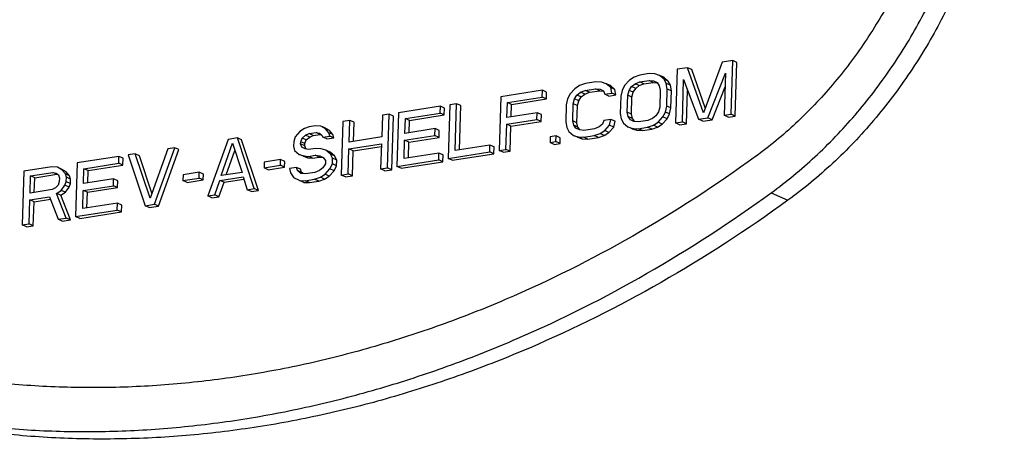
# Model space of a CAD drawing. Units: inches. Extents: x 0 to 17, y 0 to 11.
# Drawn here: x 8 to 8.2, y 8.3 to 8.4 of the extents above; entities that cross this region are included whole.
import ezdxf

# ---------------------------------------------------------------- set-up
doc = ezdxf.new("R2010")
doc.units = ezdxf.units.IN
doc.header["$LTSCALE"] = 0.935
doc.header["$MEASUREMENT"] = 0
doc.layers.get('0').update_dxf_attribs({"linetype": 'CONTINUOUS'})

msp = doc.modelspace()

# ---------------------------------------------------------------- linework, layer by layer
at = {"color": 7, "linetype": 'Continuous'}
for p, q in [((8.13027, 8.39417), (8.12688, 8.38511)), ((8.13214, 8.39447), (8.13027, 8.39417)), ((8.13184, 8.38486), (8.13214, 8.39447)), ((8.13289, 8.39413), (8.13214, 8.39447)), ((8.13259, 8.38453), (8.13289, 8.39413)), ((8.1155, 8.39187), (8.11446, 8.3915)), ((8.11717, 8.39213), (8.1155, 8.39187)), ((8.1182, 8.39209), (8.11717, 8.39213)), ((8.11902, 8.39181), (8.1182, 8.39209)), ((8.12216, 8.39291), (8.12186, 8.38331)), ((8.12403, 8.3932), (8.12216, 8.39291)), ((8.12688, 8.38511), (8.12403, 8.3932)), ((8.12478, 8.39287), (8.12403, 8.3932)), ((8.12721, 8.38598), (8.12478, 8.39287)), ((8.12768, 8.38422), (8.13083, 8.39223)), ((8.13083, 8.39223), (8.13059, 8.38467)), ((8.10573, 8.39035), (8.10468, 8.38998)), ((8.1076, 8.39064), (8.10573, 8.39035)), ((8.10863, 8.3906), (8.1076, 8.39064)), ((8.10945, 8.39032), (8.10863, 8.3906)), ((8.11026, 8.38963), (8.10945, 8.39032)), ((8.1102, 8.38998), (8.10945, 8.39032)), ((8.11361, 8.39097), (8.11276, 8.39002)), ((8.11446, 8.3915), (8.11361, 8.39097)), ((8.11399, 8.38981), (8.11463, 8.39031)), ((8.11463, 8.39031), (8.11547, 8.39065)), ((8.11538, 8.38998), (8.11463, 8.39031)), ((8.11538, 8.38998), (8.11621, 8.39031)), ((8.11547, 8.39065), (8.11713, 8.3909)), ((8.11621, 8.39031), (8.11547, 8.39065)), ((8.11621, 8.39031), (8.11788, 8.39057)), ((8.11788, 8.39057), (8.11713, 8.3909)), ((8.11713, 8.3909), (8.11795, 8.39083)), ((8.11788, 8.39057), (8.11856, 8.39051)), ((8.11795, 8.39083), (8.11857, 8.39052)), ((8.11857, 8.39052), (8.11896, 8.38997)), ((8.11983, 8.39112), (8.11902, 8.39181)), ((8.11977, 8.39148), (8.11902, 8.39181)), ((8.12058, 8.39079), (8.11977, 8.39148)), ((8.12022, 8.39037), (8.11983, 8.39112)), ((8.12058, 8.39079), (8.11983, 8.39112)), ((8.12039, 8.38938), (8.12022, 8.39037)), ((8.12097, 8.39004), (8.12022, 8.39037)), ((8.12097, 8.39004), (8.12058, 8.39079)), ((8.12311, 8.3835), (8.12334, 8.39106)), ((8.12334, 8.39106), (8.12602, 8.38396)), ((8.09803, 8.38915), (8.09055, 8.38798)), ((8.098, 8.38792), (8.09803, 8.38915)), ((8.09878, 8.38881), (8.09803, 8.38915)), ((8.09875, 8.38759), (8.09878, 8.38881)), ((8.10298, 8.38849), (8.10254, 8.38761)), ((8.10384, 8.38944), (8.10298, 8.38849)), ((8.10468, 8.38998), (8.10384, 8.38944)), ((8.10422, 8.38828), (8.10485, 8.38879)), ((8.10485, 8.38879), (8.10569, 8.38912)), ((8.1056, 8.38845), (8.10485, 8.38879)), ((8.10497, 8.38795), (8.1056, 8.38845)), ((8.1056, 8.38845), (8.10644, 8.38879)), ((8.10569, 8.38912), (8.10756, 8.38941)), ((8.10644, 8.38879), (8.10569, 8.38912)), ((8.10644, 8.38879), (8.10831, 8.38908)), ((8.10831, 8.38908), (8.10756, 8.38941)), ((8.10756, 8.38941), (8.10839, 8.38934)), ((8.10831, 8.38908), (8.109, 8.38902)), ((8.10839, 8.38934), (8.109, 8.38903)), ((8.109, 8.38903), (8.10919, 8.38845)), ((8.10919, 8.38845), (8.11044, 8.38864)), ((8.10994, 8.38811), (8.10919, 8.38845)), ((8.10994, 8.38811), (8.11119, 8.38831)), ((8.11101, 8.3893), (8.1102, 8.38998)), ((8.11044, 8.38864), (8.11026, 8.38963)), ((8.11101, 8.3893), (8.11026, 8.38963)), ((8.11119, 8.38831), (8.11044, 8.38864)), ((8.11119, 8.38831), (8.11101, 8.3893)), ((8.11231, 8.38914), (8.11207, 8.38808)), ((8.11276, 8.39002), (8.11231, 8.38914)), ((8.11332, 8.38828), (8.11356, 8.38913)), ((8.11356, 8.38913), (8.11399, 8.38981)), ((8.1143, 8.38879), (8.11356, 8.38913)), ((8.11474, 8.38947), (8.11399, 8.38981)), ((8.11407, 8.38794), (8.1143, 8.38879)), ((8.1143, 8.38879), (8.11474, 8.38947)), ((8.11474, 8.38947), (8.11538, 8.38998)), ((8.11896, 8.38997), (8.11914, 8.38919)), ((8.11914, 8.38919), (8.11905, 8.38612)), ((8.1203, 8.38632), (8.12039, 8.38938)), ((8.12114, 8.38905), (8.12039, 8.38938)), ((8.12114, 8.38905), (8.12097, 8.39004)), ((8.12105, 8.38598), (8.12114, 8.38905)), ((8.12386, 8.38317), (8.12404, 8.3892)), ((8.12843, 8.38388), (8.13075, 8.38979)), ((8.0814, 8.38655), (8.0811, 8.37695)), ((8.08264, 8.38674), (8.0814, 8.38655)), ((8.08238, 8.37837), (8.08264, 8.38674)), ((8.08339, 8.38641), (8.08264, 8.38674)), ((8.09055, 8.38798), (8.09025, 8.37837)), ((8.09167, 8.38429), (8.09176, 8.38695)), ((8.09176, 8.38695), (8.098, 8.38792)), ((8.09251, 8.38661), (8.09176, 8.38695)), ((8.09244, 8.38441), (8.09251, 8.38661)), ((8.09251, 8.38661), (8.09875, 8.38759)), ((8.09875, 8.38759), (8.098, 8.38792)), ((8.1023, 8.38656), (8.1022, 8.38349)), ((8.10254, 8.38761), (8.1023, 8.38656)), ((8.10345, 8.38369), (8.10355, 8.38675)), ((8.10355, 8.38675), (8.10378, 8.3876)), ((8.1043, 8.38642), (8.10355, 8.38675)), ((8.10378, 8.3876), (8.10422, 8.38828)), ((8.10453, 8.38727), (8.10378, 8.3876)), ((8.10497, 8.38795), (8.10422, 8.38828)), ((8.1043, 8.38642), (8.10453, 8.38727)), ((8.10453, 8.38727), (8.10497, 8.38795)), ((8.11207, 8.38808), (8.11198, 8.38502)), ((8.11323, 8.38521), (8.11332, 8.38828)), ((8.11407, 8.38794), (8.11332, 8.38828)), ((8.11397, 8.38488), (8.11407, 8.38794)), ((8.07058, 8.38486), (8.06933, 8.38467)), ((8.07028, 8.37526), (8.07058, 8.38486)), ((8.07133, 8.38453), (8.07058, 8.38486)), ((8.07225, 8.38512), (8.07194, 8.37552)), ((8.07973, 8.38629), (8.07225, 8.38512)), ((8.07346, 8.38409), (8.07969, 8.38506)), ((8.07969, 8.38506), (8.07973, 8.38629)), ((8.08044, 8.38473), (8.07969, 8.38506)), ((8.08048, 8.38596), (8.07973, 8.38629)), ((8.08044, 8.38473), (8.08048, 8.38596)), ((8.08315, 8.37849), (8.08339, 8.38641)), ((8.09708, 8.38513), (8.09167, 8.38429)), ((8.09704, 8.38391), (8.09708, 8.38513)), ((8.09783, 8.3848), (8.09708, 8.38513)), ((8.09779, 8.38357), (8.09783, 8.3848)), ((8.1042, 8.38335), (8.1043, 8.38642)), ((8.11198, 8.38502), (8.11215, 8.38403)), ((8.11341, 8.38443), (8.11323, 8.38521)), ((8.11397, 8.38488), (8.11323, 8.38521)), ((8.11416, 8.38409), (8.11397, 8.38488)), ((8.11882, 8.38527), (8.11838, 8.38459)), ((8.11905, 8.38612), (8.11882, 8.38527)), ((8.11961, 8.38438), (8.12006, 8.38526)), ((8.12006, 8.38526), (8.1203, 8.38632)), ((8.12081, 8.38493), (8.12006, 8.38526)), ((8.12105, 8.38598), (8.1203, 8.38632)), ((8.12036, 8.38405), (8.12081, 8.38493)), ((8.12081, 8.38493), (8.12105, 8.38598)), ((8.13059, 8.38467), (8.13184, 8.38486)), ((8.13259, 8.38453), (8.13184, 8.38486)), ((8.06226, 8.38356), (8.06196, 8.37396)), ((8.06351, 8.38376), (8.06226, 8.38356)), ((8.06339, 8.37988), (8.06351, 8.38376)), ((8.06426, 8.38343), (8.06351, 8.38376)), ((8.06415, 8.38), (8.06426, 8.38343)), ((8.06933, 8.38467), (8.06921, 8.38079)), ((8.07103, 8.37493), (8.07133, 8.38453)), ((8.07337, 8.38143), (8.07346, 8.38409)), ((8.0742, 8.38376), (8.07346, 8.38409)), ((8.07414, 8.38155), (8.0742, 8.38376)), ((8.0742, 8.38376), (8.08044, 8.38473)), ((8.09149, 8.37857), (8.09163, 8.38306)), ((8.09163, 8.38306), (8.09704, 8.38391)), ((8.09238, 8.38273), (8.09163, 8.38306)), ((8.09238, 8.38273), (8.09779, 8.38357)), ((8.09779, 8.38357), (8.09704, 8.38391)), ((8.1022, 8.38349), (8.10238, 8.3825)), ((8.10363, 8.3829), (8.10345, 8.38369)), ((8.1042, 8.38335), (8.10345, 8.38369)), ((8.10438, 8.38257), (8.1042, 8.38335)), ((8.10881, 8.3831), (8.10818, 8.3826)), ((8.10904, 8.38375), (8.10881, 8.3831)), ((8.11029, 8.38394), (8.10904, 8.38375)), ((8.11005, 8.38289), (8.11029, 8.38394)), ((8.11104, 8.38361), (8.11029, 8.38394)), ((8.1108, 8.38255), (8.11104, 8.38361)), ((8.11215, 8.38403), (8.11254, 8.38328)), ((8.11254, 8.38328), (8.11335, 8.38259)), ((8.1138, 8.38388), (8.11341, 8.38443)), ((8.11416, 8.38409), (8.11341, 8.38443)), ((8.11442, 8.38357), (8.1138, 8.38388)), ((8.1145, 8.38363), (8.11416, 8.38409)), ((8.11524, 8.38349), (8.11442, 8.38357)), ((8.1169, 8.38375), (8.11524, 8.38349)), ((8.11774, 8.38409), (8.1169, 8.38375)), ((8.11838, 8.38459), (8.11774, 8.38409)), ((8.11791, 8.38289), (8.11876, 8.38343)), ((8.11866, 8.38256), (8.11951, 8.3831)), ((8.11876, 8.38343), (8.11961, 8.38438)), ((8.11951, 8.3831), (8.11876, 8.38343)), ((8.11951, 8.3831), (8.12036, 8.38405)), ((8.12036, 8.38405), (8.11961, 8.38438)), ((8.12186, 8.38331), (8.12311, 8.3835)), ((8.12261, 8.38297), (8.12186, 8.38331)), ((8.12261, 8.38297), (8.12386, 8.38317)), ((8.12386, 8.38317), (8.12311, 8.3835)), ((8.12602, 8.38396), (8.12768, 8.38422)), ((8.12677, 8.38362), (8.12602, 8.38396)), ((8.12677, 8.38362), (8.12843, 8.38388)), ((8.12843, 8.38388), (8.12768, 8.38422)), ((8.13134, 8.38434), (8.13059, 8.38467)), ((8.13134, 8.38434), (8.13259, 8.38453)), ((8.05455, 8.38175), (8.05369, 8.3808)), ((8.05539, 8.38229), (8.05455, 8.38175)), ((8.05623, 8.38262), (8.05539, 8.38229)), ((8.05556, 8.3811), (8.05619, 8.3814)), ((8.05619, 8.3814), (8.05744, 8.38159)), ((8.05694, 8.38106), (8.05619, 8.3814)), ((8.05727, 8.38279), (8.05623, 8.38262)), ((8.05694, 8.38106), (8.05819, 8.38126)), ((8.05831, 8.38274), (8.05727, 8.38279)), ((8.05819, 8.38126), (8.05744, 8.38159)), ((8.05744, 8.38159), (8.05806, 8.38149)), ((8.05806, 8.38149), (8.05846, 8.38114)), ((8.05819, 8.38126), (8.05836, 8.38123)), ((8.05912, 8.38226), (8.05831, 8.38274)), ((8.05905, 8.38241), (8.05831, 8.38274)), ((8.05987, 8.38193), (8.05905, 8.38241)), ((8.05972, 8.38154), (8.05912, 8.38226)), ((8.05987, 8.38193), (8.05912, 8.38226)), ((8.0599, 8.38096), (8.05972, 8.38154)), ((8.06047, 8.38121), (8.05972, 8.38154)), ((8.06047, 8.38121), (8.05987, 8.38193)), ((8.07878, 8.38228), (8.07337, 8.38143)), ((8.07874, 8.38105), (8.07878, 8.38228)), ((8.07953, 8.38194), (8.07878, 8.38228)), ((8.07949, 8.38072), (8.07953, 8.38194)), ((8.09224, 8.37824), (8.09238, 8.38273)), ((8.10238, 8.3825), (8.10277, 8.38175)), ((8.10277, 8.38175), (8.10358, 8.38106)), ((8.10403, 8.38235), (8.10363, 8.3829)), ((8.10438, 8.38257), (8.10363, 8.3829)), ((8.10464, 8.38204), (8.10403, 8.38235)), ((8.10472, 8.3821), (8.10438, 8.38257)), ((8.10547, 8.38197), (8.10464, 8.38204)), ((8.10734, 8.38226), (8.10547, 8.38197)), ((8.1073, 8.38104), (8.10835, 8.3814)), ((8.10818, 8.3826), (8.10734, 8.38226)), ((8.10835, 8.3814), (8.10919, 8.38194)), ((8.1091, 8.38107), (8.10835, 8.3814)), ((8.1091, 8.38107), (8.10994, 8.38161)), ((8.10919, 8.38194), (8.11005, 8.38289)), ((8.10994, 8.38161), (8.10919, 8.38194)), ((8.10994, 8.38161), (8.1108, 8.38255)), ((8.1108, 8.38255), (8.11005, 8.38289)), ((8.1141, 8.38226), (8.11335, 8.38259)), ((8.11335, 8.38259), (8.11417, 8.38231)), ((8.1141, 8.38226), (8.11492, 8.38198)), ((8.11492, 8.38198), (8.11417, 8.38231)), ((8.11417, 8.38231), (8.1152, 8.38227)), ((8.11492, 8.38198), (8.11595, 8.38193)), ((8.1152, 8.38227), (8.11687, 8.38253)), ((8.11595, 8.38193), (8.1152, 8.38227)), ((8.11595, 8.38193), (8.11762, 8.38219)), ((8.11687, 8.38253), (8.11791, 8.38289)), ((8.11762, 8.38219), (8.11687, 8.38253)), ((8.11762, 8.38219), (8.11866, 8.38256)), ((8.11866, 8.38256), (8.11791, 8.38289)), ((8.04167, 8.38035), (8.03805, 8.37023)), ((8.04044, 8.37386), (8.04248, 8.37966)), ((8.04334, 8.38061), (8.04167, 8.38035)), ((8.04248, 8.37966), (8.04418, 8.37444)), ((8.04636, 8.37153), (8.04334, 8.38061)), ((8.04409, 8.38028), (8.04334, 8.38061)), ((8.04711, 8.37119), (8.04409, 8.38028)), ((8.05346, 8.37995), (8.05343, 8.37914)), ((8.05369, 8.3808), (8.05346, 8.37995)), ((8.05469, 8.37954), (8.0547, 8.37994)), ((8.05488, 8.37896), (8.05469, 8.37954)), ((8.05544, 8.3792), (8.05469, 8.37954)), ((8.0547, 8.37994), (8.05493, 8.38059)), ((8.05545, 8.37961), (8.0547, 8.37994)), ((8.05493, 8.38059), (8.05556, 8.3811)), ((8.05568, 8.38026), (8.05493, 8.38059)), ((8.05544, 8.3792), (8.05545, 8.37961)), ((8.05545, 8.37961), (8.05568, 8.38026)), ((8.05631, 8.38076), (8.05556, 8.3811)), ((8.05568, 8.38026), (8.05631, 8.38076)), ((8.05631, 8.38076), (8.05694, 8.38106)), ((8.05846, 8.38114), (8.05866, 8.38077)), ((8.05866, 8.38077), (8.0599, 8.38096)), ((8.05941, 8.38043), (8.05866, 8.38077)), ((8.05941, 8.38043), (8.06065, 8.38063)), ((8.06065, 8.38063), (8.0599, 8.38096)), ((8.06065, 8.38063), (8.06047, 8.38121)), ((8.06335, 8.37865), (8.06917, 8.37956)), ((8.06921, 8.38079), (8.06339, 8.37988)), ((8.06917, 8.37956), (8.06903, 8.37506)), ((8.07323, 8.37694), (8.07333, 8.38021)), ((8.07333, 8.38021), (8.07874, 8.38105)), ((8.07408, 8.37987), (8.07333, 8.38021)), ((8.07399, 8.37706), (8.07408, 8.37987)), ((8.07408, 8.37987), (8.07949, 8.38072)), ((8.07949, 8.38072), (8.07874, 8.38105)), ((8.09943, 8.38082), (8.0994, 8.3798)), ((8.0994, 8.3798), (8.10044, 8.37996)), ((8.10015, 8.37947), (8.0994, 8.3798)), ((8.10047, 8.38099), (8.09943, 8.38082)), ((8.10015, 8.37947), (8.10119, 8.37963)), ((8.10044, 8.37996), (8.10047, 8.38099)), ((8.10119, 8.37963), (8.10044, 8.37996)), ((8.10122, 8.38065), (8.10047, 8.38099)), ((8.10119, 8.37963), (8.10122, 8.38065)), ((8.10432, 8.38073), (8.10358, 8.38106)), ((8.10358, 8.38106), (8.10439, 8.38079)), ((8.10432, 8.38073), (8.10514, 8.38045)), ((8.10514, 8.38045), (8.10439, 8.38079)), ((8.10439, 8.38079), (8.10543, 8.38074)), ((8.10514, 8.38045), (8.10618, 8.38041)), ((8.10543, 8.38074), (8.1073, 8.38104)), ((8.10618, 8.38041), (8.10543, 8.38074)), ((8.10618, 8.38041), (8.10805, 8.3807)), ((8.10805, 8.3807), (8.1073, 8.38104)), ((8.10805, 8.3807), (8.1091, 8.38107)), ((8.02504, 8.37776), (8.02379, 8.37756)), ((8.02769, 8.36983), (8.02504, 8.37776)), ((8.02579, 8.37742), (8.02504, 8.37776)), ((8.03086, 8.37867), (8.02769, 8.36983)), ((8.02848, 8.36874), (8.03211, 8.37886)), ((8.02923, 8.3684), (8.03286, 8.37853)), ((8.03211, 8.37886), (8.03086, 8.37867)), ((8.03286, 8.37853), (8.03211, 8.37886)), ((8.04135, 8.374), (8.0429, 8.37838)), ((8.05343, 8.37914), (8.05361, 8.37835)), ((8.05361, 8.37835), (8.05442, 8.37766)), ((8.05549, 8.37864), (8.05488, 8.37896)), ((8.0556, 8.37868), (8.05544, 8.3792)), ((8.0561, 8.37854), (8.05549, 8.37864)), ((8.05735, 8.37873), (8.0561, 8.37854)), ((8.05839, 8.37869), (8.05735, 8.37873)), ((8.0592, 8.37841), (8.05839, 8.37869)), ((8.06001, 8.37772), (8.0592, 8.37841)), ((8.05995, 8.37808), (8.0592, 8.37841)), ((8.06076, 8.37739), (8.05995, 8.37808)), ((8.0604, 8.37697), (8.06001, 8.37772)), ((8.06076, 8.37739), (8.06001, 8.37772)), ((8.06321, 8.37416), (8.06335, 8.37865)), ((8.0641, 8.37832), (8.06335, 8.37865)), ((8.06396, 8.37382), (8.0641, 8.37832)), ((8.0641, 8.37832), (8.06916, 8.37911)), ((8.07947, 8.37791), (8.07323, 8.37694)), ((8.07943, 8.37669), (8.07947, 8.37791)), ((8.08022, 8.37758), (8.07947, 8.37791)), ((8.0811, 8.37695), (8.08858, 8.37812)), ((8.08184, 8.37661), (8.08933, 8.37778)), ((8.08862, 8.37934), (8.08238, 8.37837)), ((8.08858, 8.37812), (8.08862, 8.37934)), ((8.08933, 8.37778), (8.08858, 8.37812)), ((8.08937, 8.37901), (8.08862, 8.37934)), ((8.08933, 8.37778), (8.08937, 8.37901)), ((8.09025, 8.37837), (8.09149, 8.37857)), ((8.091, 8.37804), (8.09025, 8.37837)), ((8.091, 8.37804), (8.09224, 8.37824)), ((8.09224, 8.37824), (8.09149, 8.37857)), ((8.01464, 8.37613), (8.01434, 8.36653)), ((8.02212, 8.3773), (8.01464, 8.37613)), ((8.01585, 8.3751), (8.02209, 8.37608)), ((8.02209, 8.37608), (8.02212, 8.3773)), ((8.02284, 8.37574), (8.02209, 8.37608)), ((8.02287, 8.37697), (8.02212, 8.3773)), ((8.02284, 8.37574), (8.02287, 8.37697)), ((8.02379, 8.37756), (8.02681, 8.36848)), ((8.02802, 8.37075), (8.02579, 8.37742)), ((8.04817, 8.37628), (8.04814, 8.37526)), ((8.05108, 8.37674), (8.04817, 8.37628)), ((8.05105, 8.37572), (8.05108, 8.37674)), ((8.05183, 8.3764), (8.05108, 8.37674)), ((8.0518, 8.37538), (8.05183, 8.3764)), ((8.05517, 8.37733), (8.05442, 8.37766)), ((8.05442, 8.37766), (8.05524, 8.37739)), ((8.05517, 8.37733), (8.05599, 8.37705)), ((8.05599, 8.37705), (8.05524, 8.37739)), ((8.05524, 8.37739), (8.05607, 8.37731)), ((8.05599, 8.37705), (8.05681, 8.37698)), ((8.05607, 8.37731), (8.05731, 8.37751)), ((8.05681, 8.37698), (8.05607, 8.37731)), ((8.05681, 8.37698), (8.05806, 8.37717)), ((8.05806, 8.37717), (8.05731, 8.37751)), ((8.05731, 8.37751), (8.05814, 8.37743)), ((8.05806, 8.37717), (8.05875, 8.37711)), ((8.05814, 8.37743), (8.05875, 8.37712)), ((8.05913, 8.37596), (8.05869, 8.37528)), ((8.05875, 8.37712), (8.05915, 8.37657)), ((8.05915, 8.37657), (8.05913, 8.37596)), ((8.05993, 8.37507), (8.06037, 8.37595)), ((8.06037, 8.37595), (8.0604, 8.37697)), ((8.06112, 8.37562), (8.06037, 8.37595)), ((8.06115, 8.37664), (8.0604, 8.37697)), ((8.06115, 8.37664), (8.06076, 8.37739)), ((8.06112, 8.37562), (8.06115, 8.37664)), ((8.07194, 8.37552), (8.07943, 8.37669)), ((8.07269, 8.37519), (8.08018, 8.37635)), ((8.08018, 8.37635), (8.07943, 8.37669)), ((8.08018, 8.37635), (8.08022, 8.37758)), ((8.08184, 8.37661), (8.0811, 8.37695)), ((8.00507, 8.37464), (8.00477, 8.36504)), ((8.01006, 8.37542), (8.00507, 8.37464)), ((8.00629, 8.37381), (8.01024, 8.37443)), ((8.0111, 8.37538), (8.01006, 8.37542)), ((8.01099, 8.3741), (8.01024, 8.37443)), ((8.01024, 8.37443), (8.01086, 8.37432)), ((8.01086, 8.37432), (8.01126, 8.37398)), ((8.01191, 8.3749), (8.0111, 8.37538)), ((8.01185, 8.37504), (8.0111, 8.37538)), ((8.01266, 8.37456), (8.01185, 8.37504)), ((8.01251, 8.37418), (8.01191, 8.3749)), ((8.01266, 8.37456), (8.01191, 8.3749)), ((8.01326, 8.37384), (8.01266, 8.37456)), ((8.01576, 8.37245), (8.01585, 8.3751)), ((8.0166, 8.37477), (8.01585, 8.3751)), ((8.01653, 8.37257), (8.0166, 8.37477)), ((8.0166, 8.37477), (8.02284, 8.37574)), ((8.03652, 8.37447), (8.03361, 8.37401)), ((8.03649, 8.37344), (8.03652, 8.37447)), ((8.03727, 8.37413), (8.03652, 8.37447)), ((8.04418, 8.37444), (8.04044, 8.37386)), ((8.04814, 8.37526), (8.05105, 8.37572)), ((8.04889, 8.37493), (8.04814, 8.37526)), ((8.04889, 8.37493), (8.0518, 8.37538)), ((8.0518, 8.37538), (8.05105, 8.37572)), ((8.05393, 8.37535), (8.05269, 8.37516)), ((8.05269, 8.37516), (8.05287, 8.37437)), ((8.05287, 8.37437), (8.05346, 8.37345)), ((8.05412, 8.37477), (8.05393, 8.37535)), ((8.05468, 8.37502), (8.05393, 8.37535)), ((8.05473, 8.37426), (8.05412, 8.37477)), ((8.05487, 8.37444), (8.05412, 8.37477)), ((8.05487, 8.37444), (8.05468, 8.37502)), ((8.05555, 8.37418), (8.05473, 8.37426)), ((8.05513, 8.37422), (8.05487, 8.37444)), ((8.05722, 8.37444), (8.05555, 8.37418)), ((8.05806, 8.37478), (8.05722, 8.37444)), ((8.05869, 8.37528), (8.05806, 8.37478)), ((8.05907, 8.37412), (8.05993, 8.37507)), ((8.05982, 8.37379), (8.06068, 8.37473)), ((8.06068, 8.37473), (8.05993, 8.37507)), ((8.06068, 8.37473), (8.06112, 8.37562)), ((8.06903, 8.37506), (8.07028, 8.37526)), ((8.06978, 8.37473), (8.06903, 8.37506)), ((8.06978, 8.37473), (8.07103, 8.37493)), ((8.07103, 8.37493), (8.07028, 8.37526)), ((8.07269, 8.37519), (8.07194, 8.37552)), ((8.00619, 8.37075), (8.00629, 8.37381)), ((8.00704, 8.37348), (8.00629, 8.37381)), ((8.00695, 8.37087), (8.00704, 8.37348)), ((8.00704, 8.37348), (8.01099, 8.3741)), ((8.01099, 8.3741), (8.01116, 8.37407)), ((8.01143, 8.37279), (8.0112, 8.37214)), ((8.01126, 8.37398), (8.01145, 8.3734)), ((8.01145, 8.3734), (8.01143, 8.37279)), ((8.01244, 8.37213), (8.01267, 8.37278)), ((8.0127, 8.37359), (8.01251, 8.37418)), ((8.01326, 8.37384), (8.01251, 8.37418)), ((8.01267, 8.37278), (8.0127, 8.37359)), ((8.01342, 8.37244), (8.01267, 8.37278)), ((8.01344, 8.37326), (8.0127, 8.37359)), ((8.01319, 8.3718), (8.01342, 8.37244)), ((8.01344, 8.37326), (8.01326, 8.37384)), ((8.01342, 8.37244), (8.01344, 8.37326)), ((8.02117, 8.37329), (8.01576, 8.37245)), ((8.02113, 8.37206), (8.02117, 8.37329)), ((8.02192, 8.37296), (8.02117, 8.37329)), ((8.02188, 8.37173), (8.02192, 8.37296)), ((8.03361, 8.37401), (8.03358, 8.37299)), ((8.03358, 8.37299), (8.03649, 8.37344)), ((8.03433, 8.37266), (8.03358, 8.37299)), ((8.03433, 8.37266), (8.03724, 8.37311)), ((8.03724, 8.37311), (8.03649, 8.37344)), ((8.03724, 8.37311), (8.03727, 8.37413)), ((8.03929, 8.37043), (8.0402, 8.37301)), ((8.04004, 8.37009), (8.04095, 8.37267)), ((8.0402, 8.37301), (8.04436, 8.37366)), ((8.04095, 8.37267), (8.0402, 8.37301)), ((8.04095, 8.37267), (8.0445, 8.37323)), ((8.04436, 8.37366), (8.04512, 8.37133)), ((8.05523, 8.37266), (8.05346, 8.37345)), ((8.05448, 8.373), (8.05551, 8.37296)), ((8.05523, 8.37266), (8.05626, 8.37262)), ((8.05551, 8.37296), (8.05718, 8.37322)), ((8.05626, 8.37262), (8.05551, 8.37296)), ((8.05626, 8.37262), (8.05793, 8.37288)), ((8.05718, 8.37322), (8.05822, 8.37358)), ((8.05793, 8.37288), (8.05718, 8.37322)), ((8.05793, 8.37288), (8.05897, 8.37325)), ((8.05822, 8.37358), (8.05907, 8.37412)), ((8.05897, 8.37325), (8.05822, 8.37358)), ((8.05897, 8.37325), (8.05982, 8.37379)), ((8.05982, 8.37379), (8.05907, 8.37412)), ((8.06196, 8.37396), (8.06321, 8.37416)), ((8.06271, 8.37363), (8.06196, 8.37396)), ((8.06271, 8.37363), (8.06396, 8.37382)), ((8.06396, 8.37382), (8.06321, 8.37416)), ((8.01014, 8.37137), (8.00619, 8.37075)), ((8.01077, 8.37167), (8.01014, 8.37137)), ((8.0112, 8.37214), (8.01077, 8.37167)), ((8.01095, 8.37068), (8.01179, 8.37122)), ((8.01267, 8.36627), (8.01095, 8.37068)), ((8.0117, 8.37034), (8.01095, 8.37068)), ((8.0117, 8.37034), (8.01254, 8.37088)), ((8.01179, 8.37122), (8.01244, 8.37213)), ((8.01254, 8.37088), (8.01179, 8.37122)), ((8.01319, 8.3718), (8.01244, 8.37213)), ((8.01254, 8.37088), (8.01319, 8.3718)), ((8.01562, 8.36795), (8.01573, 8.37122)), ((8.01573, 8.37122), (8.02113, 8.37206)), ((8.01647, 8.37089), (8.01573, 8.37122)), ((8.01639, 8.36807), (8.01647, 8.37089)), ((8.01647, 8.37089), (8.02188, 8.37173)), ((8.02188, 8.37173), (8.02113, 8.37206)), ((8.04512, 8.37133), (8.04636, 8.37153)), ((8.04587, 8.371), (8.04512, 8.37133)), ((8.04587, 8.371), (8.04711, 8.37119)), ((8.04711, 8.37119), (8.04636, 8.37153)), ((8.13903, 8.37079), (8.14203, 8.36945)), ((8.00602, 8.36523), (8.00615, 8.36952)), ((8.00615, 8.36952), (8.00969, 8.37008)), ((8.0069, 8.36919), (8.00615, 8.36952)), ((8.00677, 8.3649), (8.0069, 8.36919)), ((8.0069, 8.36919), (8.00985, 8.36965)), ((8.00969, 8.37008), (8.01122, 8.36604)), ((8.01342, 8.36594), (8.0117, 8.37034)), ((8.02186, 8.36893), (8.01562, 8.36795)), ((8.02182, 8.3677), (8.02186, 8.36893)), ((8.02261, 8.36859), (8.02186, 8.36893)), ((8.03805, 8.37023), (8.03929, 8.37043)), ((8.03879, 8.3699), (8.03805, 8.37023)), ((8.03879, 8.3699), (8.04004, 8.37009)), ((8.04004, 8.37009), (8.03929, 8.37043)), ((8.01434, 8.36653), (8.02182, 8.3677)), ((8.01509, 8.3662), (8.02257, 8.36737)), ((8.02257, 8.36737), (8.02182, 8.3677)), ((8.02257, 8.36737), (8.02261, 8.36859)), ((8.02681, 8.36848), (8.02848, 8.36874)), ((8.02756, 8.36814), (8.02681, 8.36848)), ((8.02756, 8.36814), (8.02923, 8.3684)), ((8.02923, 8.3684), (8.02848, 8.36874)), ((8.01122, 8.36604), (8.01267, 8.36627)), ((8.01197, 8.36571), (8.01122, 8.36604)), ((8.01197, 8.36571), (8.01342, 8.36594)), ((8.01342, 8.36594), (8.01267, 8.36627)), ((8.01509, 8.3662), (8.01434, 8.36653)), ((8.00477, 8.36504), (8.00602, 8.36523)), ((8.00552, 8.3647), (8.00477, 8.36504)), ((8.00552, 8.3647), (8.00677, 8.3649)), ((8.00677, 8.3649), (8.00602, 8.36523))]:
    msp.add_line(p, q, dxfattribs=at)
for points, knots in [([(8.13903, 8.37079), (8.14177, 8.37277), (8.14706, 8.37714), (8.15425, 8.38463), (8.16068, 8.39302), (8.16621, 8.40214), (8.17076, 8.41185), (8.17367, 8.4203), (8.17544, 8.42718), (8.17681, 8.43407), (8.1778, 8.44269), (8.1778, 8.45294), (8.1766, 8.46287), (8.17423, 8.47229), (8.17073, 8.48106), (8.16615, 8.48899), (8.16146, 8.49483), (8.15728, 8.49893), (8.15394, 8.5017), (8.15042, 8.50416), (8.14794, 8.5056), (8.14668, 8.50626)], [0, 0, 0, 0, 0.063909, 0.129277, 0.195758, 0.262975, 0.330493, 0.397869, 0.431378, 0.464688, 0.530495, 0.59496, 0.657809, 0.718864, 0.778066, 0.83549, 0.891352, 0.918821, 0.946042, 0.973083, 1, 1, 1, 1]), ([(8.14674, 8.50636), (8.14807, 8.50576), (8.15068, 8.50446), (8.15442, 8.50217), (8.15798, 8.49955), (8.16133, 8.49662), (8.16445, 8.49339), (8.16733, 8.48988), (8.16997, 8.48611), (8.17234, 8.48208), (8.17443, 8.47782), (8.17624, 8.47336), (8.17776, 8.4687), (8.17939, 8.46223), (8.18065, 8.45378), (8.1809, 8.44334), (8.1799, 8.43271), (8.17766, 8.4221), (8.17424, 8.4117), (8.1697, 8.40171), (8.16411, 8.39231), (8.15759, 8.38368), (8.15025, 8.37597), (8.14483, 8.37149), (8.14203, 8.36945)], [0, 0, 0, 0, 0.026942, 0.053974, 0.081147, 0.108528, 0.136184, 0.164172, 0.192539, 0.221323, 0.250551, 0.280246, 0.310416, 0.341062, 0.403712, 0.468072, 0.53387, 0.600748, 0.668286, 0.736025, 0.803498, 0.870247, 0.935868, 1, 1, 1, 1]), ([(8.14043, 8.50028), (8.14163, 8.49975), (8.14398, 8.49858), (8.14734, 8.49652), (8.15054, 8.49417), (8.15354, 8.49153), (8.15635, 8.48863), (8.15894, 8.48548), (8.16131, 8.48208), (8.16344, 8.47847), (8.16532, 8.47464), (8.16694, 8.47063), (8.16831, 8.46645), (8.16977, 8.46063), (8.17091, 8.45304), (8.17113, 8.44365), (8.17023, 8.43411), (8.16822, 8.42458), (8.16515, 8.41523), (8.16107, 8.40625), (8.15605, 8.39781), (8.15019, 8.39005), (8.14359, 8.38312), (8.13872, 8.3791), (8.1362, 8.37727)], [0, 0, 0, 0, 0.02694, 0.053972, 0.081148, 0.108529, 0.136184, 0.164172, 0.192539, 0.221323, 0.250552, 0.280246, 0.310416, 0.341062, 0.403713, 0.468072, 0.53387, 0.600748, 0.668286, 0.736025, 0.803498, 0.870245, 0.935871, 1, 1, 1, 1]), ([(8.1362, 8.37727), (8.12914, 8.37214), (8.11464, 8.36273), (8.09544, 8.35313), (8.0798, 8.34698), (8.06805, 8.34317), (8.05624, 8.34013), (8.04441, 8.33788), (8.03261, 8.33643), (8.02087, 8.33579), (8.00924, 8.33595), (7.99775, 8.33691), (7.98644, 8.33868), (7.97535, 8.34124), (7.96453, 8.34459), (7.95751, 8.34735), (7.95406, 8.34885)], [0, 0, 0, 0, 0.135768, 0.268078, 0.332941, 0.396933, 0.460076, 0.522407, 0.583973, 0.644835, 0.705067, 0.764752, 0.82398, 0.882859, 0.941502, 1, 1, 1, 1]), ([(7.95382, 8.34014), (7.95735, 8.33869), (7.96454, 8.33603), (7.9756, 8.33284), (7.98691, 8.33042), (7.99844, 8.32881), (8.01013, 8.32799), (8.02197, 8.32798), (8.0339, 8.32878), (8.04589, 8.33037), (8.0579, 8.33276), (8.06988, 8.33593), (8.0818, 8.33988), (8.09767, 8.3462), (8.11714, 8.35601), (8.13185, 8.36558), (8.13903, 8.37079)], [0, 0, 0, 0, 0.058462, 0.117087, 0.17597, 0.235221, 0.294939, 0.355212, 0.416116, 0.477721, 0.540084, 0.603249, 0.66725, 0.732107, 0.864358, 1, 1, 1, 1]), ([(8.14203, 8.36945), (8.13473, 8.36415), (8.11974, 8.35443), (8.0999, 8.34451), (8.08374, 8.33816), (8.0716, 8.33421), (8.05939, 8.33107), (8.04717, 8.32875), (8.03497, 8.32725), (8.02284, 8.32658), (8.01082, 8.32675), (7.99894, 8.32775), (7.98726, 8.32957), (7.9758, 8.33222), (7.96462, 8.33569), (7.95736, 8.33853), (7.95379, 8.34008)], [0, 0, 0, 0, 0.135768, 0.268078, 0.332941, 0.396933, 0.460076, 0.522407, 0.583973, 0.644835, 0.705067, 0.764752, 0.82398, 0.882859, 0.941502, 1, 1, 1, 1])]:
    msp.add_open_spline(points, degree=3, knots=knots, dxfattribs=at)

doc.saveas('drawing.dxf')
